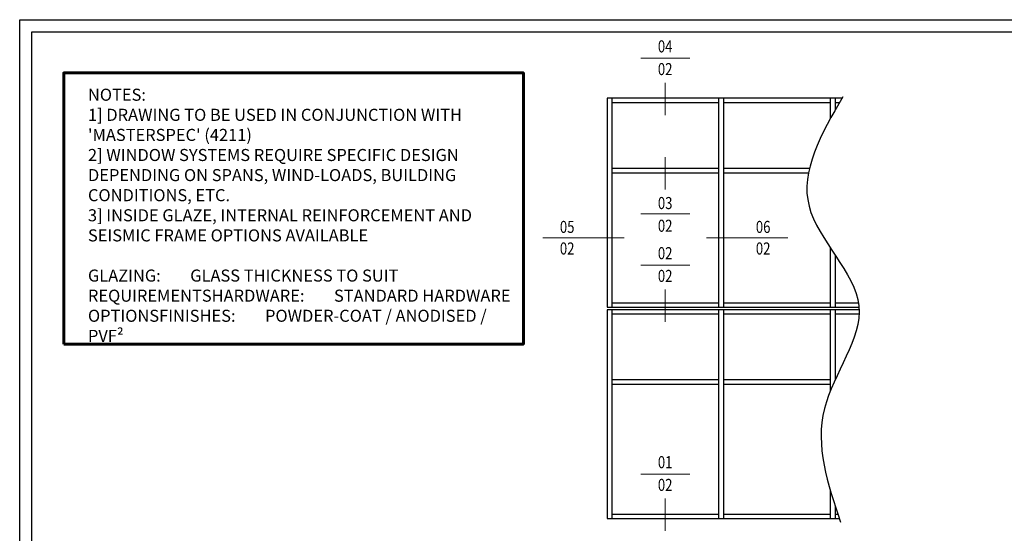
# Model space of a CAD drawing. Extents: x 1958 to 4036, y -4884 to -3323.
# Drawn here: x 1959 to 2368, y -3587 to -3374 of the extents above; entities that cross this region are included whole.
import ezdxf
from ezdxf.enums import TextEntityAlignment as Align

# ---------------------------------------------------------------- set-up
doc = ezdxf.new("R2010")
doc.units = 0
doc.set_wipeout_variables(frame=1)
doc.layers.get('DEFPOINTS').update_dxf_attribs({"color": 5, "linetype": 'CONTINUOUS'})
doc.layers.add('BORDER', color=6, linetype='CONTINUOUS')
doc.layers.add('TCL12 elevation', color=3, linetype='CONTINUOUS')
for name, color, linetype, lineweight in [('TCL00 bold', 4, 'CONTINUOUS', 60), ('TCL02 thin', 1, 'CONTINUOUS', 25), ('TCL06 text', 7, 'CONTINUOUS', 20), ('TCL07 DIM ELE', 7, 'CONTINUOUS', 20)]:
    doc.layers.add(name, color=color, linetype=linetype, lineweight=lineweight)
doc.styles.get("Standard").update_dxf_attribs({"font": 'isocpeur.ttf', "width": 0.8})
doc.styles.add('USER1', font='TXT.SHX')

# ---------------------------------------------------------------- blocks, each defined once
blk = doc.blocks.new('BOARDER - SYSTEM MODEL')
at = {"layer": 'BORDER', "color": 6}
blk.add_lwpolyline([(1191.47, -751.87), (2002.47, -751.87), (2002.47, -1326.87), (1191.47, -1326.87)], close=True, dxfattribs=at)
at = {"layer": 'DEFPOINTS', "color": 0}
blk.add_lwpolyline([(1196.47, -756.87), (1997.47, -756.87), (1997.47, -1321.87), (1196.47, -1321.87)], close=True, dxfattribs=at)
blk = doc.blocks.new('tag below')
at = {"layer": 'TCL07 DIM ELE', "color": 4}
blk.add_lwpolyline([(0, -830), (0, -1484)], dxfattribs=at)
at = {"color": 7}
blk.add_wipeout([(-462, 496), (-544, 397), (-604, 284), (-641, 161), (-654, 33), (-641, -94), (-604, -217), (-544, -330), (-462, -429), (-363, -510), (-250, -571), (-128, -608), (0, -621), (128, -608), (250, -571), (363, -510), (462, -429), (544, -330), (604, -217), (641, -94), (654, 33), (641, 161), (604, 284), (544, 397), (462, 496), (363, 577), (250, 638), (128, 675), (0, 687), (-128, 675), (-250, 638), (-363, 577)], dxfattribs=at).dxf.layer = 'TCL07 DIM ELE'
at = {"layer": 'TCL07 DIM ELE', "color": 7}
blk.add_line((-654, 33), (654, 33), dxfattribs=at)
blk.add_lwpolyline([(0, -830), (0, -621)], dxfattribs=at)
at = {"layer": 'TCL07 DIM ELE', "color": 2, "style": 'USER1'}
for tag, p in [('DET#', (0, 120)), ('SHT#', (0, -341))]:
    blk.add_attdef(tag, text='', height=257, dxfattribs=at).set_placement(p, align=Align.CENTER)
blk = doc.blocks.new('tag left')
at = {"layer": 'TCL07 DIM ELE', "color": 4}
blk.add_lwpolyline([(-863, 33), (-1517, 33)], dxfattribs=at)
at = {"color": 7}
blk.add_wipeout([(-462, 496), (-544, 397), (-604, 284), (-641, 161), (-654, 33), (-641, -94), (-604, -217), (-544, -330), (-462, -429), (-363, -510), (-250, -571), (-128, -608), (0, -621), (128, -608), (250, -571), (363, -510), (462, -429), (544, -330), (604, -217), (641, -94), (654, 33), (641, 161), (604, 284), (544, 397), (462, 496), (363, 577), (250, 638), (128, 675), (0, 687), (-128, 675), (-250, 638), (-363, 577)], dxfattribs=at).dxf.layer = 'TCL07 DIM ELE'
at = {"layer": 'TCL07 DIM ELE', "color": 7}
blk.add_line((654, 33), (-863, 33), dxfattribs=at)
at = {"layer": 'TCL07 DIM ELE', "color": 2, "style": 'USER1'}
for tag, p in [('DET#', (0, 120)), ('SHT#', (0, -341))]:
    blk.add_attdef(tag, text='', height=257, dxfattribs=at).set_placement(p, align=Align.CENTER)
blk = doc.blocks.new('A$C66156249')
at = {"layer": 'TCL00 bold'}
blk.add_lwpolyline([(19.26, 424.88), (209.95, 424.88), (209.95, 537.36), (19.26, 537.36)], close=True, dxfattribs=at)
at = {"layer": 'TCL02 thin'}
blk.add_spline([(342.41, 527.49), (328.43, 482.08), (349.11, 440.73), (334.83, 398.18), (341.47, 351.1)], degree=3, dxfattribs=at)
at = {"layer": 'TCL12 elevation'}
for p, q in [((246.6, 526.83), (246.6, 440.18)), ((290.92, 524.93), (246.6, 524.93)), ((290.92, 526.83), (290.92, 440.18)), ((292.92, 526.83), (292.92, 440.18)), ((337.23, 524.93), (292.92, 524.93)), ((337.23, 526.83), (337.23, 518.29)), ((339.23, 526.83), (339.23, 521.9)), ((340.95, 524.93), (339.23, 524.93)), ((246.6, 497.93), (290.92, 497.93)), ((246.6, 495.89), (290.92, 495.89)), ((292.92, 497.93), (328.67, 497.93)), ((292.92, 495.89), (328.22, 495.89)), ((337.23, 464.93), (337.23, 440.18)), ((339.23, 461.93), (339.23, 440.18)), ((246.6, 442.08), (290.92, 442.08)), ((292.92, 442.08), (337.23, 442.08)), ((339.23, 442.08), (348.92, 442.08)), ((246.6, 439.18), (246.6, 352.53)), ((290.92, 437.28), (246.6, 437.28)), ((290.92, 439.18), (290.92, 352.53)), ((292.92, 439.18), (292.92, 352.53)), ((337.23, 437.28), (292.92, 437.28)), ((337.23, 439.18), (337.23, 405.33)), ((339.23, 439.18), (339.23, 409.96)), ((349.19, 437.28), (339.23, 437.28)), ((246.6, 410.28), (290.92, 410.28)), ((292.92, 410.28), (337.23, 410.28)), ((339.23, 410.28), (339.37, 410.28)), ((246.6, 408.24), (290.92, 408.24)), ((292.92, 408.24), (337.23, 408.24)), ((337.23, 364.36), (337.23, 352.53)), ((339.23, 357.87), (339.23, 352.53)), ((246.6, 354.43), (290.92, 354.43)), ((292.92, 354.43), (337.23, 354.43)), ((339.23, 354.43), (340.35, 354.43))]:
    blk.add_line(p, q, dxfattribs=at)
for points in [[(342.04, 526.83), (244.7, 526.83), (244.7, 440.18), (349.15, 440.18)], [(349.21, 439.18), (244.7, 439.18), (244.7, 352.53), (340.99, 352.53)]]:
    blk.add_lwpolyline(points, dxfattribs=at)
at = {"layer": 'TCL06 text', "insert": (29.31, 530.82), "char_height": 5, "width": 171.9285, "attachment_point": 1}
blk.add_mtext("NOTES:\\P1] DRAWING TO BE USED IN CONJUNCTION WITH 'MASTERSPEC' (4211)\\P2] WINDOW SYSTEMS REQUIRE SPECIFIC DESIGN DEPENDING ON SPANS, WIND-LOADS, BUILDING CONDITIONS, ETC.\\P3] INSIDE GLAZE, INTERNAL REINFORCEMENT AND SEISMIC FRAME OPTIONS AVAILABLE\\P\\PGLAZING:^IGLASS THICKNESS TO SUIT REQUIREMENTS\\PHARDWARE:^ISTANDARD HARDWARE OPTIONS\\PFINISHES:^IPOWDER-COAT / ANODISED / PVF²", dxfattribs=at)
at = {"layer": 'TCL06 text', "color": 3}
ref = blk.add_blockref('tag below', (268.76, 542.91), dxfattribs=dict(at, xscale=0.01554001554, yscale=0.01554001554, zscale=0.01554001554))
ref.add_attrib('DET#', '04', dxfattribs={"layer": 'TCL07 DIM ELE', "color": 2, "height": 5, "width": 0.8}).set_placement((268.76, 545.86), align=Align.CENTER)
ref.add_attrib('SHT#', '02', dxfattribs={"layer": 'TCL07 DIM ELE', "color": 2, "height": 5, "width": 0.8}).set_placement((268.76, 536.44), align=Align.CENTER)
ref = blk.add_blockref('tag below', (268.76, 479.43), dxfattribs=dict(at, xscale=-0.01554001554, yscale=0.01554001554, zscale=0.01554001554, rotation=180))
ref.add_attrib('DET#', '02', dxfattribs={"layer": 'TCL07 DIM ELE', "color": 2, "height": 5, "width": 0.8}).set_placement((268.76, 471.48), align=Align.CENTER)
ref.add_attrib('SHT#', '03', dxfattribs={"layer": 'TCL07 DIM ELE', "color": 2, "height": 5, "width": 0.8}).set_placement((268.76, 480.9), align=Align.CENTER)
ref = blk.add_blockref('tag left', (228.11, 468.47), dxfattribs=dict(at, xscale=-0.01554001554, yscale=0.01554001554, zscale=0.01554001554))
ref.add_attrib('DET#', '05', dxfattribs={"layer": 'TCL07 DIM ELE', "color": 2, "height": 5, "width": 0.8}).set_placement((228.11, 469.45), align=Align.BOTTOM_CENTER)
ref.add_attrib('SHT#', '02', dxfattribs={"layer": 'TCL07 DIM ELE', "color": 2, "height": 5, "width": 0.8}).set_placement((228.11, 464.56), align=Align.MIDDLE_CENTER)
ref = blk.add_blockref('tag left', (309.41, 468.47), dxfattribs=dict(at, xscale=0.01554001554, yscale=0.01554001554, zscale=0.01554001554))
ref.add_attrib('DET#', '06', dxfattribs={"layer": 'TCL07 DIM ELE', "color": 2, "height": 5, "width": 0.8}).set_placement((309.41, 469.45), align=Align.BOTTOM_CENTER)
ref.add_attrib('SHT#', '02', dxfattribs={"layer": 'TCL07 DIM ELE', "color": 2, "height": 5, "width": 0.8}).set_placement((309.41, 464.56), align=Align.MIDDLE_CENTER)
ref = blk.add_blockref('tag below', (268.76, 370.51), dxfattribs=dict(at, xscale=0.01554001554, yscale=0.01554001554, zscale=0.01554001554))
ref.add_attrib('DET#', '01', dxfattribs={"layer": 'TCL07 DIM ELE', "color": 2, "height": 5, "width": 0.8}).set_placement((268.76, 373.45), align=Align.CENTER)
ref.add_attrib('SHT#', '02', dxfattribs={"layer": 'TCL07 DIM ELE', "color": 2, "height": 5, "width": 0.8}).set_placement((268.76, 364.03), align=Align.CENTER)
ref = blk.add_blockref('tag below', (268.76, 457.16), dxfattribs=dict(at, xscale=0.01554001554, yscale=0.01554001554, zscale=0.01554001554))
ref.add_attrib('DET#', '02', dxfattribs={"layer": 'TCL07 DIM ELE', "color": 2, "height": 5, "width": 0.8}).set_placement((268.76, 460.11), align=Align.CENTER)
ref.add_attrib('SHT#', '02', dxfattribs={"layer": 'TCL07 DIM ELE', "color": 2, "height": 5, "width": 0.8}).set_placement((268.76, 450.69), align=Align.CENTER)

msp = doc.modelspace()

# ---------------------------------------------------------------- block references
at = {"layer": 'TCL02 thin', "color": 0}
msp.add_blockref('BOARDER - SYSTEM MODEL', (767.73, -2622.6), dxfattribs=at)

# ---------------------------------------------------------------- next in the draw order: block references
at = {"layer": 'TCL02 thin'}
msp.add_blockref('A$C66156249', (1958.21, -3933.9), dxfattribs=at)

doc.saveas('drawing.dxf')
